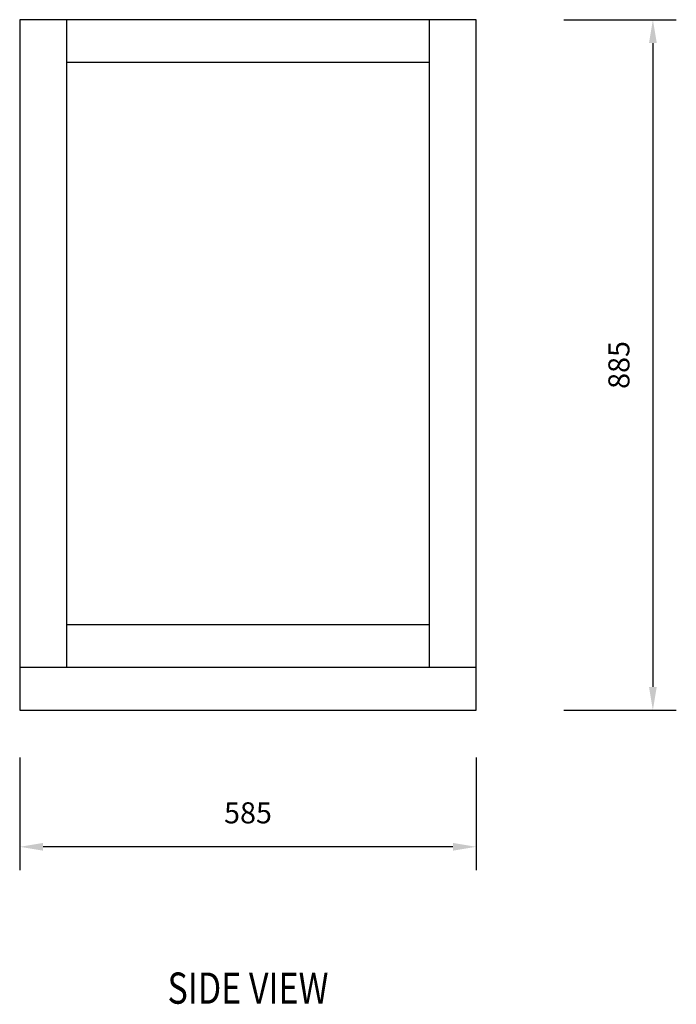
# Model space of a CAD drawing. Extents: x 111 to 2018, y 137 to 2655.
# Drawn here: x 1177 to 2018, y 137 to 1399 of the extents above; entities that cross this region are included whole.
import ezdxf
from ezdxf.enums import TextEntityAlignment as Align

# ---------------------------------------------------------------- set-up
doc = ezdxf.new("R2010")
doc.units = 0
doc.header["$LTSCALE"] = 50
doc.header["$MEASUREMENT"] = 0
doc.layers.get('Defpoints').update_dxf_attribs({"linetype": 'CONTINUOUS'})
doc.layers.add('DIM', color=7, linetype='CONTINUOUS')
doc.layers.add('RACK', color=4, linetype='CONTINUOUS')
doc.styles.add('CADSG', font='romans.shx', dxfattribs={"bigfont": 'cadsg.shx'})
doc.styles.add('ROMANS', font='romans', dxfattribs={"width": 0.8})
doc.dimstyles.get("Standard").update_dxf_attribs({"dimtxt": 0.18, "dimasz": 0.18, "dimexe": 0.18, "dimexo": 0.0625, "dimgap": 0.09, "dimtad": 0, "dimtih": 1, "dimtoh": 1, "dimdec": 4, "dimzin": 0, "dimdsep": 46, "dimtxsty": 'Standard', "dimcen": 0.09, "dimadec": 0, "dimazin": 0, "dimtfac": 1, "dimtdec": 4, "dimtofl": 0, "dimtmove": 0, "dimatfit": 3, "dimfxl": 1, "dimtolj": 1, "dimtzin": 0, "dimarcsym": 0})

# ---------------------------------------------------------------- blocks, each defined once
blk = doc.blocks.new('*D1')
at = {"layer": 'Defpoints', "color": 0}
for p in [(1177.1, 483.4), (1762.1, 483.4), (1177.1, 339.1)]:
    blk.add_point(p, dxfattribs=at)
at = {"layer": 'DIM', "lineweight": -2}
for p, q in [((1177.1, 453.4), (1177.1, 309.1)), ((1762.1, 453.4), (1762.1, 309.1)), ((1732.1, 339.1), (1207.1, 339.1))]:
    blk.add_line(p, q, dxfattribs=at)
at = {"layer": 'DIM'}
for points in [[(1207.1, 344.1), (1207.1, 334.1), (1177.1, 339.1)], [(1732.1, 344.1), (1732.1, 334.1), (1762.1, 339.1)]]:
    blk.add_solid(points, dxfattribs=at)
at = {"layer": 'DIM', "insert": (1469.6, 382.6), "char_height": 27, "attachment_point": 5, "style": 'CADSG'}
blk.add_mtext('\\A1;585', dxfattribs=at)
blk = doc.blocks.new('*D2')
at = {"layer": 'Defpoints', "color": 0}
for p in [(1844.2, 1399.1), (1844.2, 514.1), (1988.4, 514.1)]:
    blk.add_point(p, dxfattribs=at)
at = {"layer": 'DIM', "lineweight": -2}
for p, q in [((1874.2, 1399.1), (2018.4, 1399.1)), ((1988.4, 1369.1), (1988.4, 544.1)), ((1874.2, 514.1), (2018.4, 514.1))]:
    blk.add_line(p, q, dxfattribs=at)
at = {"layer": 'DIM'}
for points in [[(1983.4, 1369.1), (1993.4, 1369.1), (1988.4, 1399.1)], [(1983.4, 544.1), (1993.4, 544.1), (1988.4, 514.1)]]:
    blk.add_solid(points, dxfattribs=at)
at = {"layer": 'DIM', "insert": (1944.9, 956.6), "char_height": 27, "attachment_point": 5, "rotation": 90, "style": 'CADSG'}
blk.add_mtext('\\A1;885', dxfattribs=at)

msp = doc.modelspace()

# ---------------------------------------------------------------- linework, layer by layer
at = {"layer": 'RACK', "color": 4}
for p, q in [((1762.1, 1399.1), (1177.1, 1399.1)), ((1177.1, 1399.1), (1177.1, 514.1)), ((1237.1, 1399.1), (1237.1, 569.1)), ((1702.1, 569.1), (1702.1, 1399.1)), ((1762.1, 514.1), (1762.1, 1399.1)), ((1702.1, 1344.1), (1237.1, 1344.1)), ((1237.1, 623.9), (1702.1, 623.9)), ((1177.1, 569.1), (1762.1, 569.1)), ((1177.1, 514.1), (1762.1, 514.1))]:
    msp.add_line(p, q, dxfattribs=at)

# ---------------------------------------------------------------- texts
at = {"layer": 'RACK', "color": 7, "style": 'ROMANS', "width": 0.8}
msp.add_text('%%uSIDE VIEW', height=40, dxfattribs=at).set_placement((1469.6, 152.8), align=Align.MIDDLE)

# ---------------------------------------------------------------- dimensions: what is measured, and where the dimension line sits
at = {"layer": 'DIM'}
dim = msp.add_linear_dim(base=(1988.4, 514.1), p1=(1844.2, 1399.1), p2=(1844.2, 514.1), angle=90, dimstyle='Standard', override={"dimscale": 15, "dimtxt": 1.8, "dimasz": 2, "dimexe": 2, "dimexo": 2, "dimgap": 2, "dimtad": 1, "dimtih": 0, "dimtoh": 0, "dimdec": 0, "dimtxsty": 'CADSG', "dimcen": 2, "dimclrd": 256, "dimclre": 256, "dimclrt": 256, "dimtdec": 0}, dxfattribs=at)
dim.commit()
dim.dimension.update_dxf_attribs({"geometry": '*D2', "text_midpoint": (1944.9, 956.6)})
dim = msp.add_linear_dim(base=(1177.1, 339.1), p1=(1762.1, 483.4), p2=(1177.1, 483.4), dimstyle='Standard', override={"dimscale": 15, "dimtxt": 1.8, "dimasz": 2, "dimexe": 2, "dimexo": 2, "dimgap": 2, "dimtad": 1, "dimtih": 0, "dimtoh": 0, "dimdec": 0, "dimtxsty": 'CADSG', "dimcen": 2, "dimclrd": 256, "dimclre": 256, "dimclrt": 256, "dimtdec": 0}, dxfattribs=at)
dim.commit()
dim.dimension.update_dxf_attribs({"geometry": '*D1', "text_midpoint": (1469.6, 382.6)})

doc.saveas('drawing.dxf')
